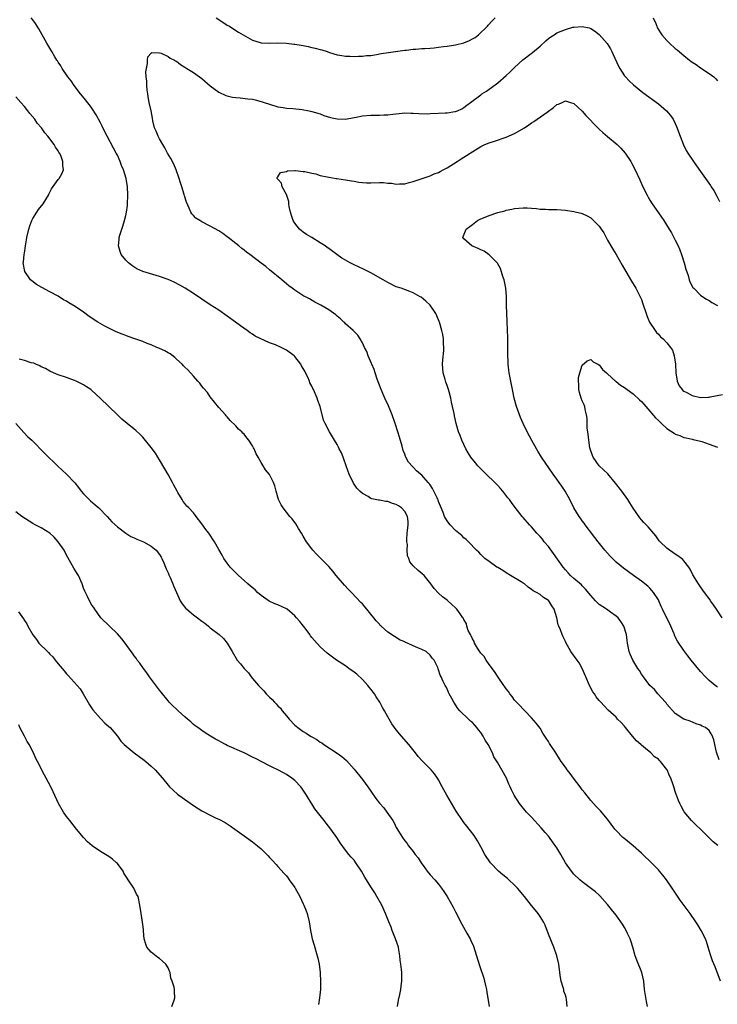
# Model space of a CAD drawing. Units: inches. Extents: x 2505000 to 2508000, y 1548000 to 1551000.
# Drawn here: x 2507514 to 2507679, y 1548198 to 1548431 of the extents above; entities that cross this region are included whole.
import ezdxf

# ---------------------------------------------------------------- set-up
doc = ezdxf.new("R2010")
doc.units = ezdxf.units.IN
doc.header["$MEASUREMENT"] = 0
doc.layers.add('LD25051548_10ft', color=133, linetype='Continuous')

msp = doc.modelspace()

# ---------------------------------------------------------------- linework, layer by layer
at = {"layer": 'LD25051548_10ft'}
for points, elevation in [([(2507679.72, 1548203), (2507678.41, 1548206.41), (2507677.83, 1548207.83), (2507677.42, 1548209), (2507677, 1548210.26), (2507676.79, 1548211), (2507676.36, 1548212.36), (2507676.13, 1548213), (2507675.14, 1548215), (2507674.32, 1548216.32), (2507673.87, 1548217), (2507672.49, 1548219), (2507670.17, 1548222.17), (2507669.35, 1548223.35), (2507668.29, 1548225), (2507666.95, 1548227), (2507666.09, 1548228.09), (2507665.3, 1548229), (2507665, 1548229.31), (2507663.34, 1548231), (2507661.3, 1548233), (2507661, 1548233.29), (2507659.02, 1548235.02), (2507656.8, 1548236.8), (2507656.58, 1548237), (2507655, 1548238.63), (2507654.82, 1548238.82), (2507654.68, 1548239), (2507653, 1548241.3), (2507651.29, 1548243.29), (2507650.31, 1548244.31), (2507649.66, 1548245), (2507649, 1548245.74), (2507647.59, 1548247.59), (2507647, 1548248.3), (2507646.5, 1548249), (2507644.94, 1548251), (2507644.13, 1548252.13), (2507643.41, 1548253), (2507643, 1548253.6), (2507641.99, 1548255), (2507641.63, 1548255.63), (2507640.72, 1548257), (2507639.27, 1548259.27), (2507639, 1548259.73), (2507638.48, 1548260.48), (2507637.69, 1548261.69), (2507637, 1548262.83), (2507636.06, 1548264.06), (2507635, 1548265.35), (2507633.38, 1548267), (2507633, 1548267.36), (2507632.22, 1548268.22), (2507631, 1548269.52), (2507630.38, 1548270.38), (2507629.88, 1548271), (2507629.52, 1548271.52), (2507629, 1548272.19), (2507628.69, 1548272.69), (2507628.45, 1548273), (2507627.09, 1548274.91), (2507626.26, 1548276.26), (2507625, 1548277.92), (2507624.28, 1548279), (2507623.8, 1548279.8), (2507623, 1548280.59), (2507622.85, 1548280.85), (2507622.23, 1548281.77), (2507621.5, 1548283), (2507621.39, 1548283.39), (2507621, 1548283.99), (2507620.73, 1548284.73), (2507620.53, 1548285), (2507620.03, 1548285.97), (2507619.72, 1548287), (2507619.59, 1548287.59), (2507619, 1548288.57), (2507618.88, 1548288.88), (2507618.76, 1548289), (2507618.07, 1548289.93), (2507617.32, 1548291), (2507617, 1548291.32), (2507616.12, 1548292.12), (2507615.16, 1548293), (2507615, 1548293.13), (2507613.92, 1548293.92), (2507613, 1548294.86), (2507611.92, 1548295.92), (2507611.14, 1548297), (2507609.56, 1548299), (2507608.18, 1548300.18), (2507607, 1548301.28), (2507606.21, 1548302.21), (2507605.93, 1548303), (2507605.65, 1548303.65), (2507605.56, 1548305), (2507605.63, 1548306.37), (2507605.52, 1548307), (2507605.47, 1548307.47), (2507605.6, 1548309), (2507605.62, 1548309.62), (2507605.77, 1548311), (2507605.77, 1548311.77), (2507605.65, 1548313), (2507605, 1548314.19), (2507604.23, 1548315), (2507603.5, 1548315.5), (2507603, 1548315.78), (2507602.08, 1548316.08), (2507601, 1548316.49), (2507600.51, 1548316.51), (2507599, 1548316.8), (2507598.8, 1548316.8), (2507597.97, 1548317), (2507597.17, 1548317.17), (2507597, 1548317.25), (2507596.31, 1548317.69), (2507595, 1548318.44), (2507594.36, 1548319), (2507593.7, 1548319.7), (2507592.87, 1548320.87), (2507591.82, 1548323), (2507591.61, 1548323.61), (2507591.1, 1548325), (2507590.58, 1548326.58), (2507590.39, 1548327), (2507590.01, 1548328.01), (2507589.51, 1548329), (2507589.36, 1548329.36), (2507589, 1548329.99), (2507588.36, 1548331), (2507587.18, 1548333), (2507586.18, 1548335), (2507585.81, 1548335.81), (2507584.97, 1548339), (2507584.44, 1548340.44), (2507584.28, 1548341), (2507583.41, 1548343), (2507583.27, 1548343.27), (2507583, 1548343.85), (2507582.58, 1548344.58), (2507582.44, 1548345), (2507582.05, 1548345.95), (2507581.55, 1548347), (2507581.35, 1548347.35), (2507581, 1548348.02), (2507580.6, 1548348.6), (2507580.41, 1548349), (2507579, 1548350.83), (2507578.81, 1548351), (2507577, 1548352.35), (2507576.56, 1548352.56), (2507575.77, 1548353), (2507574.43, 1548353.57), (2507573, 1548354.11), (2507569.64, 1548355.64), (2507569, 1548356.09), (2507568.42, 1548356.42), (2507567.68, 1548357), (2507566.12, 1548358.12), (2507564.95, 1548359), (2507563, 1548360.4), (2507561, 1548361.78), (2507559, 1548363.11), (2507555, 1548365.73), (2507553.01, 1548367.01), (2507551.75, 1548367.75), (2507550.44, 1548368.44), (2507549, 1548369.07), (2507547, 1548369.78), (2507543, 1548370.96), (2507541.61, 1548371.61), (2507540.4, 1548372.4), (2507539.63, 1548373), (2507539, 1548373.68), (2507537.94, 1548375), (2507537.66, 1548375.66), (2507537.26, 1548377), (2507537.43, 1548378.57), (2507537.43, 1548379), (2507537.57, 1548379.57), (2507538.04, 1548381), (2507538.33, 1548381.67), (2507538.7, 1548383), (2507539, 1548384.18), (2507539.17, 1548385), (2507539.39, 1548386.61), (2507539.4, 1548387), (2507539.47, 1548389), (2507539.42, 1548391), (2507539.12, 1548393), (2507538.49, 1548395), (2507538.02, 1548396.02), (2507537.68, 1548397), (2507537, 1548398.48), (2507536.75, 1548399), (2507536.12, 1548400.12), (2507534.59, 1548403), (2507534.05, 1548404.05), (2507533.4, 1548405.4), (2507533, 1548406.18), (2507532.03, 1548408.03), (2507531, 1548409.6), (2507530.41, 1548410.41), (2507529.91, 1548411), (2507529.54, 1548411.54), (2507528.3, 1548413), (2507526.76, 1548415), (2507526.06, 1548416.06), (2507525.32, 1548417), (2507523.97, 1548419), (2507523.62, 1548419.62), (2507523, 1548420.52), (2507522.82, 1548420.82), (2507522.69, 1548421), (2507522.19, 1548421.81), (2507521.48, 1548423), (2507520.58, 1548424.58), (2507520.33, 1548425), (2507518.39, 1548428.39), (2507517.64, 1548429.64), (2507517, 1548430.51), (2507516.61, 1548431)], 6990), ([(2507560.38, 1548431), (2507562.16, 1548429.84), (2507563, 1548429.3), (2507563.51, 1548429), (2507565, 1548428.04), (2507565.65, 1548427.65), (2507569, 1548425.74), (2507570.83, 1548425.17), (2507571, 1548425.1), (2507573, 1548425.03), (2507574.92, 1548425.08), (2507577, 1548424.98), (2507578.76, 1548424.76), (2507579, 1548424.75), (2507580.5, 1548424.5), (2507581, 1548424.43), (2507582.18, 1548424.18), (2507583, 1548424.02), (2507583.82, 1548423.82), (2507585, 1548423.48), (2507585.4, 1548423.4), (2507586.66, 1548423), (2507587.23, 1548422.77), (2507589, 1548422.23), (2507590.09, 1548422.09), (2507591, 1548421.94), (2507592.04, 1548421.96), (2507593, 1548421.88), (2507594.05, 1548421.95), (2507595, 1548421.9), (2507595.95, 1548422.05), (2507597, 1548422.09), (2507598.3, 1548422.3), (2507599.43, 1548422.57), (2507601.17, 1548422.83), (2507605, 1548423.37), (2507605.39, 1548423.38), (2507607, 1548423.58), (2507607.6, 1548423.6), (2507609, 1548423.71), (2507609.74, 1548423.74), (2507611, 1548423.85), (2507611.93, 1548423.93), (2507613, 1548424.07), (2507614.2, 1548424.2), (2507615, 1548424.33), (2507616.53, 1548424.53), (2507617, 1548424.61), (2507619, 1548425.11), (2507620.34, 1548425.66), (2507621, 1548426.01), (2507621.64, 1548426.36), (2507622.46, 1548427), (2507624.55, 1548429), (2507624.75, 1548429.25), (2507625.7, 1548430.3), (2507626.41, 1548431)], 6990), ([(2507663.79, 1548431), (2507664.36, 1548429.64), (2507664.6, 1548429), (2507664.74, 1548428.74), (2507665.49, 1548427.49), (2507665.84, 1548427), (2507667, 1548425.64), (2507667.66, 1548425), (2507669, 1548423.76), (2507669.42, 1548423.42), (2507671, 1548422.09), (2507672.38, 1548421), (2507673, 1548420.55), (2507673.94, 1548419.94), (2507675, 1548419.19), (2507677, 1548417.84), (2507678.09, 1548417), (2507678.58, 1548416.58), (2507679, 1548416.09)], 6990), ([(2507679.08, 1548235.08), (2507678, 1548236), (2507676.91, 1548237), (2507675, 1548239), (2507673.92, 1548239.92), (2507672.8, 1548241), (2507671.07, 1548243.07), (2507670.37, 1548244.37), (2507670.06, 1548245), (2507669.73, 1548245.73), (2507669.3, 1548247), (2507669.2, 1548247.2), (2507669, 1548247.89), (2507668.71, 1548248.71), (2507668.65, 1548249), (2507668.51, 1548249.49), (2507667.94, 1548251), (2507667.6, 1548251.6), (2507667.05, 1548253), (2507667, 1548253.07), (2507665.48, 1548255), (2507665.24, 1548255.24), (2507665, 1548255.51), (2507664.11, 1548256.11), (2507663.2, 1548257), (2507661.97, 1548258.03), (2507661, 1548258.81), (2507660.82, 1548259), (2507659.83, 1548259.84), (2507658.89, 1548261), (2507657.23, 1548263), (2507657, 1548263.32), (2507656.18, 1548264.18), (2507655.36, 1548265), (2507655, 1548265.44), (2507653.15, 1548267.15), (2507652.15, 1548268.15), (2507651.35, 1548269), (2507651, 1548269.41), (2507650.31, 1548270.32), (2507649.87, 1548271), (2507649.5, 1548271.5), (2507648.73, 1548273), (2507647.83, 1548275), (2507647.01, 1548277), (2507646.3, 1548278.3), (2507645.75, 1548279), (2507644.28, 1548281), (2507643.13, 1548283.13), (2507643, 1548283.41), (2507642.46, 1548284.46), (2507642.22, 1548285), (2507641.84, 1548286.16), (2507641.48, 1548287), (2507641.31, 1548287.31), (2507640.97, 1548289), (2507640.32, 1548291), (2507639.79, 1548291.79), (2507639.08, 1548293), (2507639, 1548293.08), (2507637.83, 1548293.83), (2507637, 1548294.5), (2507636.14, 1548295), (2507635.38, 1548295.38), (2507635, 1548295.73), (2507634.23, 1548296.23), (2507633.31, 1548297), (2507633, 1548297.22), (2507632.51, 1548297.49), (2507630.02, 1548299), (2507629, 1548299.63), (2507628.18, 1548300.18), (2507627, 1548300.89), (2507626.79, 1548301), (2507625, 1548302.31), (2507623.98, 1548303), (2507623, 1548303.99), (2507622.54, 1548304.54), (2507621.96, 1548305), (2507620.06, 1548307), (2507619.52, 1548307.52), (2507619, 1548307.93), (2507618.5, 1548308.5), (2507617.78, 1548309), (2507617, 1548309.66), (2507615.74, 1548311), (2507615.39, 1548311.39), (2507615, 1548311.94), (2507614.6, 1548312.6), (2507614.41, 1548313), (2507614.05, 1548313.95), (2507613.42, 1548315.42), (2507613, 1548316.51), (2507612.89, 1548316.89), (2507612.84, 1548317), (2507612.64, 1548317.36), (2507611.87, 1548319), (2507611.56, 1548319.56), (2507611, 1548320.47), (2507610.79, 1548320.79), (2507610.57, 1548321), (2507609, 1548322.78), (2507608.76, 1548323), (2507607.77, 1548323.77), (2507607, 1548324.62), (2507606.8, 1548324.8), (2507605.85, 1548325.85), (2507605.29, 1548327), (2507605.18, 1548327.18), (2507605, 1548327.73), (2507604.62, 1548328.62), (2507604.41, 1548329.59), (2507603.72, 1548331.72), (2507603.38, 1548333), (2507602.74, 1548335), (2507602.01, 1548337), (2507601.13, 1548339.13), (2507600.28, 1548341), (2507599.44, 1548343), (2507598.51, 1548345.49), (2507597.98, 1548347), (2507597.74, 1548347.74), (2507597.21, 1548349), (2507597.16, 1548349.16), (2507596.34, 1548351), (2507595.99, 1548351.99), (2507595.46, 1548353), (2507595, 1548354.05), (2507594.44, 1548355), (2507593.88, 1548355.88), (2507592.79, 1548357), (2507591, 1548358.6), (2507590.8, 1548358.8), (2507590.57, 1548359), (2507589.76, 1548359.76), (2507589, 1548360.36), (2507588.67, 1548360.67), (2507587, 1548361.85), (2507585.16, 1548363), (2507583.74, 1548363.74), (2507582.47, 1548364.47), (2507581.5, 1548365), (2507581.16, 1548365.16), (2507579, 1548366.51), (2507578.37, 1548367), (2507577.58, 1548367.58), (2507577, 1548368.03), (2507575.88, 1548369), (2507573, 1548371.38), (2507572.11, 1548372.11), (2507571, 1548372.97), (2507568.34, 1548375), (2507567.57, 1548375.57), (2507567, 1548376.03), (2507566.43, 1548376.43), (2507565.72, 1548377), (2507565, 1548377.62), (2507563.23, 1548379), (2507563, 1548379.2), (2507561.96, 1548379.96), (2507561, 1548380.58), (2507559, 1548381.68), (2507557, 1548382.69), (2507556.49, 1548383), (2507555.61, 1548383.61), (2507555, 1548384.21), (2507554.62, 1548384.62), (2507554.4, 1548385), (2507554.01, 1548385.99), (2507553.35, 1548387.35), (2507552.89, 1548388.89), (2507552.83, 1548389.17), (2507552.26, 1548391), (2507551.93, 1548391.93), (2507551.64, 1548393), (2507550.91, 1548395), (2507550.33, 1548396.33), (2507549.68, 1548397.68), (2507548.88, 1548399), (2507548.25, 1548400.25), (2507547.74, 1548401), (2507547, 1548402.37), (2507546.62, 1548403), (2507546.2, 1548404.2), (2507545.79, 1548405), (2507545.39, 1548406.61), (2507545.28, 1548407.28), (2507544.97, 1548408.97), (2507544.55, 1548411), (2507544.33, 1548412.33), (2507544.18, 1548413), (2507544.02, 1548413.98), (2507543.95, 1548415), (2507543.99, 1548415.99), (2507543.85, 1548417), (2507543.76, 1548418.24), (2507543.89, 1548419), (2507544.17, 1548420.17), (2507544.14, 1548421), (2507544.21, 1548421.79), (2507545, 1548422.66), (2507545.17, 1548422.83), (2507547, 1548422.69), (2507547.37, 1548422.63), (2507549, 1548421.89), (2507549.48, 1548421.48), (2507550.49, 1548421), (2507550.79, 1548420.79), (2507551, 1548420.74), (2507551.94, 1548419.94), (2507553, 1548419.33), (2507553.18, 1548419.18), (2507553.46, 1548419), (2507555, 1548418.03), (2507556.43, 1548417), (2507557, 1548416.61), (2507559, 1548414.91), (2507561, 1548413.41), (2507562.65, 1548412.65), (2507563, 1548412.51), (2507564.25, 1548412.25), (2507565, 1548412.11), (2507566.04, 1548412.04), (2507567.87, 1548411.87), (2507569, 1548411.72), (2507569.59, 1548411.59), (2507571, 1548411.23), (2507571.73, 1548411), (2507573, 1548410.55), (2507575, 1548409.95), (2507576.23, 1548409.76), (2507577, 1548409.63), (2507578.48, 1548409.52), (2507580.72, 1548409.28), (2507582.38, 1548409), (2507583, 1548408.87), (2507584.4, 1548408.4), (2507585, 1548408.25), (2507585.87, 1548407.87), (2507587.41, 1548407.41), (2507589, 1548407.08), (2507591, 1548407.03), (2507593, 1548407.38), (2507593.5, 1548407.5), (2507595, 1548407.79), (2507597, 1548407.95), (2507599, 1548407.95), (2507600.01, 1548408.01), (2507601, 1548408.03), (2507602.18, 1548408.18), (2507604.4, 1548408.4), (2507605, 1548408.48), (2507606.42, 1548408.42), (2507607, 1548408.45), (2507608.33, 1548408.33), (2507610.32, 1548408.32), (2507611, 1548408.34), (2507613, 1548408.44), (2507614.54, 1548408.54), (2507615, 1548408.54), (2507616.82, 1548408.82), (2507617, 1548408.84), (2507617.45, 1548409), (2507618.53, 1548409.47), (2507619, 1548409.77), (2507619.69, 1548410.31), (2507620.54, 1548411), (2507623, 1548412.81), (2507623.26, 1548413), (2507624.33, 1548413.67), (2507625, 1548414.11), (2507625.52, 1548414.48), (2507627, 1548415.59), (2507629, 1548417.36), (2507629.83, 1548418.17), (2507631, 1548419.28), (2507632.96, 1548421.04), (2507635.23, 1548422.77), (2507637, 1548424.3), (2507638.41, 1548425.59), (2507639, 1548426.1), (2507639.52, 1548426.48), (2507640.32, 1548427), (2507641, 1548427.42), (2507643, 1548428.27), (2507644.77, 1548428.77), (2507645, 1548428.82), (2507646.99, 1548428.99), (2507648.63, 1548428.63), (2507649, 1548428.48), (2507649.9, 1548427.9), (2507651, 1548427.07), (2507652.9, 1548424.9), (2507653.65, 1548423.65), (2507654.01, 1548423), (2507654.33, 1548422.33), (2507655.57, 1548419.57), (2507655.88, 1548419), (2507657, 1548417.24), (2507657.19, 1548417), (2507658.07, 1548416.07), (2507659.12, 1548415.12), (2507661.36, 1548413.36), (2507665, 1548410.62), (2507666.92, 1548409), (2507667.89, 1548407.89), (2507668.49, 1548407), (2507669, 1548406.03), (2507669.31, 1548405.31), (2507670.12, 1548403), (2507670.95, 1548400.95), (2507671.61, 1548399.61), (2507671.98, 1548399), (2507673.3, 1548397), (2507674.01, 1548396.01), (2507675, 1548394.67), (2507677.32, 1548391.32), (2507677.51, 1548391), (2507678.1, 1548390.1), (2507678.83, 1548388.83), (2507679.5, 1548387.5)], 6980), ([(2507662.41, 1548197), (2507662.19, 1548198.19), (2507661.75, 1548201), (2507661.53, 1548203), (2507661.09, 1548205), (2507659.92, 1548207.92), (2507659.5, 1548209), (2507658.92, 1548211), (2507658.51, 1548212.51), (2507658.32, 1548213), (2507657.71, 1548214.29), (2507657.39, 1548215), (2507657, 1548215.66), (2507656.49, 1548216.49), (2507656.13, 1548217), (2507655, 1548218.57), (2507653.95, 1548219.95), (2507653, 1548221.11), (2507651.16, 1548223.16), (2507651, 1548223.3), (2507650.15, 1548224.15), (2507647, 1548226.49), (2507646.42, 1548227), (2507645, 1548228.31), (2507644.44, 1548229), (2507643.06, 1548231), (2507641.9, 1548233), (2507641, 1548234.51), (2507639.98, 1548235.98), (2507639.21, 1548237), (2507639, 1548237.27), (2507638.18, 1548238.18), (2507637.27, 1548239.27), (2507635, 1548241.77), (2507633.81, 1548243), (2507632.16, 1548245), (2507630.89, 1548247), (2507630.29, 1548248.29), (2507629.97, 1548249), (2507629.64, 1548249.64), (2507629.06, 1548251), (2507627, 1548254.64), (2507626.09, 1548256.09), (2507625.72, 1548257), (2507624.76, 1548259), (2507624.02, 1548260.02), (2507623.56, 1548261), (2507623, 1548261.81), (2507622.45, 1548262.45), (2507622.06, 1548263), (2507621.55, 1548263.55), (2507621, 1548264.21), (2507620.56, 1548264.56), (2507620.08, 1548265), (2507618.05, 1548267), (2507617.56, 1548267.56), (2507617, 1548268.43), (2507616.75, 1548268.75), (2507616.59, 1548269), (2507616.11, 1548269.89), (2507615.48, 1548271), (2507615.32, 1548271.32), (2507615, 1548272.15), (2507614.72, 1548272.72), (2507614.55, 1548273), (2507614.11, 1548273.89), (2507613.59, 1548275), (2507613.41, 1548275.41), (2507613, 1548276.71), (2507612.9, 1548276.9), (2507612.8, 1548277.2), (2507611.98, 1548279), (2507611.47, 1548279.47), (2507611, 1548280.11), (2507610.09, 1548281), (2507609, 1548281.52), (2507608.09, 1548281.91), (2507607, 1548282.36), (2507605.66, 1548283), (2507605.18, 1548283.18), (2507605, 1548283.28), (2507603.79, 1548283.79), (2507603, 1548284.29), (2507602.54, 1548284.54), (2507601, 1548285.61), (2507599.42, 1548287), (2507599.2, 1548287.2), (2507599, 1548287.45), (2507598.27, 1548288.27), (2507597.67, 1548289), (2507597, 1548289.89), (2507596.05, 1548291), (2507595.55, 1548291.55), (2507595, 1548292.26), (2507594.63, 1548292.63), (2507592.39, 1548295), (2507591.7, 1548295.7), (2507590.75, 1548296.75), (2507588.81, 1548299), (2507588, 1548300), (2507587, 1548301.1), (2507584.08, 1548304.08), (2507583.25, 1548305), (2507583, 1548305.32), (2507581.74, 1548307), (2507581, 1548308.33), (2507580.57, 1548309), (2507579.87, 1548310.13), (2507579.23, 1548311.23), (2507578.4, 1548312.4), (2507577.83, 1548313), (2507577, 1548313.97), (2507576.2, 1548315), (2507575.73, 1548315.73), (2507575.15, 1548317), (2507574.59, 1548319), (2507574.23, 1548320.23), (2507573.98, 1548321), (2507573, 1548322.95), (2507572.05, 1548324.05), (2507571.52, 1548325), (2507571, 1548325.79), (2507570.35, 1548327), (2507569.82, 1548327.82), (2507569.38, 1548329), (2507569.23, 1548329.24), (2507569, 1548329.7), (2507568.14, 1548331), (2507567.6, 1548331.6), (2507567, 1548332.43), (2507566.69, 1548332.69), (2507566.44, 1548333), (2507565.68, 1548333.68), (2507565, 1548334.47), (2507563.7, 1548335.7), (2507563, 1548336.53), (2507562.76, 1548336.76), (2507562.55, 1548337), (2507561, 1548338.8), (2507559, 1548341.29), (2507558.3, 1548342.3), (2507557.38, 1548343.38), (2507557, 1548343.81), (2507556.5, 1548344.5), (2507556.03, 1548345), (2507555, 1548346.18), (2507553.66, 1548347.66), (2507553, 1548348.29), (2507552.67, 1548348.67), (2507552.36, 1548349), (2507551, 1548350.21), (2507550.62, 1548350.62), (2507549.47, 1548351.47), (2507549, 1548351.69), (2507548.22, 1548352.22), (2507547, 1548352.72), (2507546.82, 1548352.82), (2507546.38, 1548353), (2507545, 1548353.61), (2507544.06, 1548353.94), (2507543, 1548354.39), (2507541.13, 1548355), (2507539.58, 1548355.58), (2507539, 1548355.78), (2507538.11, 1548356.11), (2507536.69, 1548356.69), (2507534.06, 1548358.06), (2507532.42, 1548359), (2507531.55, 1548359.55), (2507531, 1548359.92), (2507530.33, 1548360.33), (2507529, 1548361.33), (2507527, 1548362.69), (2507525.55, 1548363.55), (2507525, 1548363.92), (2507524.29, 1548364.29), (2507523, 1548365.09), (2507521, 1548366.17), (2507519.15, 1548367.15), (2507517.9, 1548367.9), (2507516.74, 1548368.74), (2507516.44, 1548369), (2507515.08, 1548371), (2507514.72, 1548373), (2507514.77, 1548373.23), (2507514.94, 1548375), (2507515, 1548375.3), (2507515.25, 1548377), (2507515.52, 1548378.48), (2507515.58, 1548379), (2507516.03, 1548381), (2507516.26, 1548381.74), (2507516.74, 1548383), (2507517, 1548383.48), (2507517.93, 1548385), (2507518.36, 1548385.64), (2507519.44, 1548387), (2507520.68, 1548389), (2507520.77, 1548389.23), (2507521.45, 1548390.55), (2507523, 1548392.75), (2507523.21, 1548393), (2507523.9, 1548394.1), (2507524.27, 1548395), (2507524.09, 1548396.09), (2507524.14, 1548397), (2507523.61, 1548398.39), (2507523.32, 1548399), (2507523.19, 1548399.19), (2507523, 1548399.55), (2507522.37, 1548400.37), (2507522.05, 1548401), (2507520.58, 1548403), (2507519.82, 1548403.82), (2507519.04, 1548405), (2507518.07, 1548406.07), (2507517.45, 1548407), (2507516.33, 1548408.33), (2507515.84, 1548409), (2507515, 1548410.01), (2507514.15, 1548411), (2507513, 1548412.31)], 7000), ([(2507679.35, 1548255.35), (2507678.79, 1548257.21), (2507678.12, 1548260.12), (2507677.77, 1548261), (2507677.51, 1548261.51), (2507677, 1548262.34), (2507676.15, 1548263), (2507675.37, 1548263.37), (2507675, 1548263.61), (2507673.93, 1548263.93), (2507672.49, 1548264.49), (2507671, 1548265.01), (2507669, 1548266.32), (2507667, 1548268.57), (2507666.83, 1548268.83), (2507666.68, 1548269), (2507664.91, 1548271), (2507664.05, 1548272.05), (2507663, 1548273), (2507661.45, 1548275), (2507661, 1548275.66), (2507660.5, 1548276.5), (2507660.11, 1548277), (2507658.92, 1548279), (2507658.35, 1548280.35), (2507658.1, 1548281), (2507657.71, 1548283), (2507657.65, 1548283.65), (2507657.45, 1548285), (2507656.86, 1548287), (2507656.12, 1548288.12), (2507655.45, 1548289), (2507655, 1548289.4), (2507653.66, 1548290.33), (2507652.76, 1548291), (2507651, 1548292.14), (2507650.56, 1548292.56), (2507650.13, 1548293), (2507649, 1548294.25), (2507647.79, 1548295.79), (2507647, 1548296.56), (2507646.79, 1548296.79), (2507645, 1548298.32), (2507644.23, 1548299), (2507643.63, 1548299.63), (2507643, 1548300.35), (2507642.46, 1548301), (2507640.22, 1548304.22), (2507639, 1548305.84), (2507638.01, 1548307), (2507637.58, 1548307.58), (2507637, 1548308.24), (2507636.25, 1548309), (2507635, 1548310.5), (2507634.5, 1548311), (2507633, 1548312.72), (2507632.74, 1548313), (2507631.12, 1548315.12), (2507630.27, 1548316.27), (2507629.78, 1548317), (2507629.42, 1548317.42), (2507628.18, 1548319), (2507627.63, 1548319.63), (2507627, 1548320.31), (2507626.33, 1548321), (2507624.29, 1548323), (2507622.64, 1548324.64), (2507622.31, 1548325), (2507621.71, 1548325.71), (2507620.65, 1548327), (2507620.03, 1548328.03), (2507619.41, 1548329), (2507618.49, 1548331), (2507618.11, 1548332.11), (2507617.74, 1548333), (2507617.15, 1548335), (2507616.78, 1548336.78), (2507616.65, 1548337.35), (2507616.32, 1548339), (2507616.07, 1548340.07), (2507615.89, 1548341), (2507615.51, 1548342.49), (2507615.35, 1548343), (2507615.24, 1548343.24), (2507615, 1548344.01), (2507614.73, 1548344.73), (2507614.59, 1548345.41), (2507614.12, 1548347), (2507613.99, 1548347.99), (2507613.96, 1548349), (2507614.02, 1548350.02), (2507614.23, 1548352.23), (2507614.27, 1548353), (2507614.18, 1548353.82), (2507614.17, 1548355), (2507614.02, 1548356.02), (2507613.77, 1548357), (2507613.2, 1548359), (2507613, 1548359.5), (2507612.36, 1548361), (2507611, 1548363), (2507609.97, 1548363.97), (2507608.86, 1548364.86), (2507608.65, 1548365), (2507607, 1548365.88), (2507606.22, 1548366.22), (2507604.11, 1548367), (2507603, 1548367.37), (2507601, 1548368.33), (2507599.93, 1548369), (2507597, 1548370.63), (2507595.42, 1548371.42), (2507594.05, 1548372.05), (2507593, 1548372.56), (2507592.69, 1548372.69), (2507592.09, 1548373), (2507591, 1548373.63), (2507590.13, 1548374.13), (2507588.91, 1548375), (2507587, 1548376.39), (2507586.64, 1548376.64), (2507586.15, 1548377), (2507585, 1548377.72), (2507583, 1548379), (2507581.73, 1548379.73), (2507581, 1548380.29), (2507580.57, 1548380.57), (2507580.12, 1548381), (2507579, 1548382.44), (2507578.63, 1548383), (2507578.2, 1548384.2), (2507577.98, 1548385), (2507577.69, 1548386.31), (2507577.6, 1548387), (2507577.57, 1548387.57), (2507577, 1548389.16), (2507575.97, 1548391), (2507575.87, 1548391.87), (2507575, 1548392.79), (2507574.92, 1548392.92), (2507574.83, 1548393), (2507574.8, 1548393.2), (2507575, 1548393.35), (2507575.6, 1548394.4), (2507577, 1548394.63), (2507577.23, 1548394.77), (2507579, 1548394.83), (2507579.14, 1548394.86), (2507581, 1548394.66), (2507581.36, 1548394.64), (2507583, 1548394.23), (2507583.94, 1548394.06), (2507585, 1548393.72), (2507586.62, 1548393.38), (2507587, 1548393.27), (2507588.77, 1548393), (2507588.96, 1548392.96), (2507591, 1548392.66), (2507592.41, 1548392.41), (2507593, 1548392.33), (2507594.12, 1548392.12), (2507595, 1548392.03), (2507595.96, 1548391.96), (2507597, 1548391.96), (2507599, 1548392), (2507600, 1548392), (2507601, 1548391.9), (2507601.87, 1548391.87), (2507603, 1548391.67), (2507603.74, 1548391.74), (2507605, 1548391.73), (2507606.03, 1548392.03), (2507607, 1548392.29), (2507610.53, 1548393.47), (2507611, 1548393.6), (2507611.95, 1548394.05), (2507613, 1548394.42), (2507613.36, 1548394.64), (2507614.05, 1548395), (2507615, 1548395.53), (2507617.37, 1548397), (2507618.35, 1548397.65), (2507619, 1548398.03), (2507619.58, 1548398.42), (2507620.51, 1548399), (2507623, 1548400.53), (2507623.92, 1548401), (2507625, 1548401.43), (2507626.21, 1548401.79), (2507629, 1548402.72), (2507631, 1548403.61), (2507633.36, 1548405), (2507634.34, 1548405.66), (2507635, 1548406.15), (2507635.55, 1548406.45), (2507636.36, 1548407), (2507638.7, 1548408.7), (2507640.22, 1548409.78), (2507641, 1548410.46), (2507641.4, 1548410.6), (2507642.24, 1548411), (2507643, 1548411.33), (2507644.18, 1548411), (2507645, 1548410.74), (2507647, 1548408.88), (2507647.86, 1548407.86), (2507650.66, 1548405), (2507651, 1548404.69), (2507651.87, 1548403.87), (2507653, 1548402.89), (2507655.29, 1548401), (2507656.12, 1548400.12), (2507657.14, 1548399), (2507658.45, 1548397), (2507658.66, 1548396.66), (2507659.36, 1548395.36), (2507659.99, 1548394.01), (2507660.65, 1548392.65), (2507661.36, 1548391), (2507662.33, 1548389), (2507662.56, 1548388.56), (2507663, 1548387.84), (2507663.53, 1548387), (2507665, 1548384.84), (2507666.31, 1548383), (2507667.58, 1548381), (2507668.1, 1548380.1), (2507668.69, 1548379), (2507669, 1548378.39), (2507669.65, 1548377), (2507670.06, 1548376.06), (2507670.48, 1548375), (2507671.12, 1548373), (2507671.49, 1548371.49), (2507672.02, 1548369.98), (2507672.29, 1548369), (2507672.48, 1548368.48), (2507673.19, 1548367.19), (2507673.36, 1548367), (2507675, 1548365.36), (2507675.48, 1548365), (2507676.4, 1548364.4), (2507677, 1548364.07), (2507677.64, 1548363.64), (2507679, 1548362.92)], 6970), ([(2507679, 1548272.57), (2507678.77, 1548272.77), (2507678.42, 1548273), (2507677, 1548274.19), (2507676.16, 1548275), (2507675, 1548276.26), (2507672.73, 1548279), (2507671.99, 1548279.99), (2507671, 1548281.23), (2507669.5, 1548283.5), (2507668.83, 1548284.83), (2507668.78, 1548285), (2507668.65, 1548285.35), (2507667.92, 1548287), (2507666, 1548291), (2507665.7, 1548291.7), (2507665.12, 1548293), (2507665, 1548293.23), (2507663.88, 1548295), (2507663.48, 1548295.48), (2507663, 1548296), (2507662.47, 1548296.47), (2507661, 1548297.64), (2507659.1, 1548299), (2507656.74, 1548300.74), (2507655, 1548302.19), (2507654.59, 1548302.59), (2507653.61, 1548303.61), (2507652.33, 1548305), (2507650.73, 1548307), (2507649.97, 1548307.98), (2507647.72, 1548311), (2507647.43, 1548311.43), (2507647, 1548311.98), (2507646.59, 1548312.59), (2507646.3, 1548313), (2507645.03, 1548315), (2507644.02, 1548317), (2507642.92, 1548319), (2507642.17, 1548320.17), (2507641.54, 1548321), (2507641, 1548321.83), (2507640.12, 1548323), (2507637.33, 1548327), (2507636.47, 1548328.47), (2507636.13, 1548329), (2507635.07, 1548330.93), (2507633.98, 1548333), (2507633, 1548335), (2507632.39, 1548336.39), (2507631.45, 1548339), (2507630.91, 1548341), (2507630.6, 1548342.6), (2507629.69, 1548347), (2507629.61, 1548347.61), (2507629.47, 1548349), (2507629.44, 1548349.44), (2507629.41, 1548351.41), (2507629.42, 1548353), (2507629.38, 1548354.62), (2507629.39, 1548355.39), (2507629.31, 1548357), (2507629.32, 1548357.32), (2507629.24, 1548359), (2507629.24, 1548359.24), (2507629.13, 1548361), (2507629.04, 1548362.96), (2507629.04, 1548365.04), (2507628.92, 1548367), (2507628.62, 1548368.62), (2507628.52, 1548369), (2507628.24, 1548369.76), (2507627.68, 1548371.68), (2507627, 1548372.77), (2507626.93, 1548372.93), (2507626.86, 1548373), (2507625, 1548374.9), (2507623.75, 1548375.75), (2507623, 1548376.08), (2507622.39, 1548376.39), (2507620.88, 1548377), (2507619, 1548378.72), (2507618.75, 1548379), (2507619.55, 1548381), (2507620.4, 1548381.6), (2507621, 1548382.08), (2507622.21, 1548383), (2507623, 1548383.4), (2507623.66, 1548383.66), (2507625, 1548384.24), (2507627, 1548384.92), (2507628.66, 1548385.34), (2507629, 1548385.47), (2507630.31, 1548385.69), (2507631, 1548385.89), (2507633, 1548386.04), (2507633.98, 1548386.02), (2507635, 1548385.92), (2507636.15, 1548385.85), (2507637, 1548385.72), (2507638.29, 1548385.71), (2507639, 1548385.64), (2507640.35, 1548385.65), (2507641, 1548385.62), (2507643, 1548385.47), (2507645, 1548385.17), (2507645.62, 1548385), (2507646.73, 1548384.73), (2507647, 1548384.66), (2507648.14, 1548384.14), (2507649, 1548383.65), (2507649.36, 1548383.36), (2507651, 1548381.7), (2507651.5, 1548381), (2507652.08, 1548380.08), (2507653, 1548378.41), (2507654.24, 1548376.24), (2507655, 1548374.99), (2507656.47, 1548372.47), (2507657.3, 1548371), (2507658.67, 1548368.67), (2507659.68, 1548367), (2507660.72, 1548365), (2507661, 1548364.32), (2507661.34, 1548363.34), (2507662.09, 1548361), (2507662.32, 1548360.32), (2507662.93, 1548358.93), (2507664.21, 1548357), (2507664.53, 1548356.53), (2507665, 1548356.11), (2507665.52, 1548355.52), (2507666.11, 1548355), (2507667, 1548354.08), (2507667.88, 1548353), (2507668.32, 1548352.32), (2507668.77, 1548351), (2507669.04, 1548349.04), (2507669.14, 1548347), (2507669.45, 1548345), (2507669.92, 1548343.92), (2507670.59, 1548343), (2507670.78, 1548342.79), (2507671, 1548342.64), (2507671.7, 1548342.3), (2507673, 1548341.61), (2507675, 1548341.16), (2507676.82, 1548341.18), (2507677, 1548341.2), (2507677.27, 1548341.27), (2507680.19, 1548341.81)], 6960), ([(2507643.39, 1548197), (2507643.26, 1548198.74), (2507643.21, 1548199), (2507643.15, 1548199.15), (2507643, 1548199.66), (2507642.65, 1548200.65), (2507642.6, 1548201), (2507642.48, 1548201.52), (2507641.99, 1548203), (2507641.83, 1548203.83), (2507641.69, 1548205), (2507641.49, 1548207), (2507641, 1548209), (2507640.26, 1548211), (2507639, 1548214.13), (2507638.22, 1548216.22), (2507637.8, 1548217), (2507637, 1548218.32), (2507636.56, 1548219), (2507635.89, 1548219.89), (2507635, 1548220.93), (2507633.35, 1548223), (2507631.71, 1548225), (2507631, 1548225.73), (2507629.64, 1548227), (2507629.3, 1548227.3), (2507628.18, 1548228.18), (2507627.17, 1548229), (2507625.25, 1548231), (2507623.95, 1548233), (2507623, 1548234.8), (2507622.22, 1548236.22), (2507621.43, 1548237.43), (2507619.69, 1548239.69), (2507619, 1548240.52), (2507618.65, 1548241), (2507617.19, 1548243.19), (2507614.96, 1548247), (2507613.87, 1548249), (2507613, 1548250.64), (2507612.77, 1548251), (2507612.04, 1548252.04), (2507611.22, 1548253), (2507609.12, 1548255.12), (2507608.19, 1548256.19), (2507607.56, 1548257), (2507605.95, 1548259), (2507604.22, 1548261), (2507603, 1548262.48), (2507602.61, 1548263), (2507601.93, 1548263.93), (2507601.33, 1548265), (2507601, 1548265.54), (2507600.23, 1548267), (2507599.74, 1548267.74), (2507599.14, 1548269), (2507598.26, 1548270.26), (2507597.87, 1548271), (2507597, 1548272.12), (2507596.59, 1548272.59), (2507596.29, 1548273), (2507595, 1548274.35), (2507593.63, 1548275.63), (2507593, 1548276.16), (2507591.79, 1548277), (2507591, 1548277.61), (2507588.86, 1548279), (2507586.63, 1548280.63), (2507585, 1548282.09), (2507583.61, 1548283.61), (2507583, 1548284.36), (2507582.73, 1548284.73), (2507582.55, 1548285), (2507581.89, 1548285.89), (2507580.15, 1548288.15), (2507579.42, 1548289), (2507579, 1548289.44), (2507577.18, 1548291), (2507577, 1548291.13), (2507575, 1548292.06), (2507574.27, 1548292.27), (2507572.9, 1548292.9), (2507571, 1548294.28), (2507570.19, 1548295), (2507569.58, 1548295.58), (2507568.51, 1548296.51), (2507567.89, 1548297), (2507567, 1548297.81), (2507565.66, 1548299), (2507565.35, 1548299.35), (2507564.36, 1548300.36), (2507563.72, 1548301), (2507563, 1548301.93), (2507562.21, 1548303), (2507561.8, 1548303.8), (2507561, 1548305.19), (2507560.01, 1548307), (2507558.62, 1548309), (2507557.93, 1548309.93), (2507557, 1548311.26), (2507555.67, 1548313), (2507555, 1548313.81), (2507553.89, 1548315), (2507553.44, 1548315.44), (2507553, 1548316.03), (2507552.54, 1548316.54), (2507552.32, 1548317), (2507551.34, 1548318.66), (2507551.12, 1548319), (2507550.34, 1548320.35), (2507550.03, 1548321), (2507549, 1548322.91), (2507548.25, 1548324.25), (2507547, 1548326.37), (2507546.59, 1548327), (2507545.99, 1548327.99), (2507545, 1548329.34), (2507543.34, 1548331.34), (2507543, 1548331.73), (2507542.38, 1548332.38), (2507541.36, 1548333.36), (2507541, 1548333.67), (2507539.3, 1548335), (2507538.04, 1548336.04), (2507537, 1548337.02), (2507535, 1548339), (2507532.94, 1548341), (2507531, 1548342.78), (2507530.72, 1548343), (2507529.68, 1548343.68), (2507529, 1548344.1), (2507527.24, 1548345), (2507526.83, 1548345.17), (2507525, 1548345.84), (2507523, 1548346.52), (2507521.9, 1548347), (2507521, 1548347.36), (2507520.04, 1548348.04), (2507519, 1548348.41), (2507518.67, 1548348.67), (2507517.72, 1548349), (2507517.23, 1548349.23), (2507516.65, 1548349.35), (2507515, 1548349.91), (2507513.81, 1548350.19)], 7010), ([(2507680.11, 1548289), (2507678.77, 1548291), (2507678.07, 1548292.07), (2507677.37, 1548293), (2507677.22, 1548293.22), (2507675.93, 1548295), (2507675, 1548296.29), (2507674.52, 1548297), (2507673.19, 1548299.19), (2507672.5, 1548300.5), (2507672.17, 1548301), (2507671, 1548302.5), (2507670.78, 1548302.78), (2507670.5, 1548303), (2507669.63, 1548303.63), (2507669, 1548304.05), (2507668.46, 1548304.46), (2507667.65, 1548305), (2507667, 1548305.45), (2507665.42, 1548307), (2507665.22, 1548307.22), (2507664.37, 1548308.37), (2507662.55, 1548310.55), (2507661.57, 1548311.57), (2507661, 1548312.21), (2507660.64, 1548312.64), (2507659, 1548314.95), (2507658.24, 1548316.24), (2507657.74, 1548317), (2507656.33, 1548319), (2507654.89, 1548320.89), (2507653.03, 1548323.03), (2507652.05, 1548324.05), (2507651.02, 1548325), (2507649.56, 1548327), (2507649.4, 1548327.4), (2507649, 1548328.52), (2507648.85, 1548329), (2507648.81, 1548329.19), (2507648.54, 1548331), (2507648.42, 1548332.42), (2507648.29, 1548333), (2507648.16, 1548333.84), (2507648.14, 1548335), (2507648.14, 1548336.14), (2507648.03, 1548337), (2507647.69, 1548338.31), (2507647.57, 1548339), (2507647.43, 1548339.43), (2507647, 1548340.33), (2507646.72, 1548341), (2507646.35, 1548342.35), (2507646.15, 1548343), (2507646.18, 1548344.18), (2507646.08, 1548345), (2507646.12, 1548345.88), (2507646.42, 1548347), (2507647, 1548348.82), (2507648.16, 1548349.84), (2507649, 1548350.16), (2507649.6, 1548349.6), (2507650.7, 1548349), (2507650.89, 1548348.89), (2507651, 1548348.86), (2507651.8, 1548347.8), (2507652.69, 1548347), (2507653, 1548346.77), (2507654.94, 1548344.94), (2507655, 1548344.91), (2507656.05, 1548344.05), (2507657, 1548343.47), (2507657.59, 1548343), (2507659, 1548342.03), (2507660.56, 1548340.56), (2507661, 1548340.18), (2507661.57, 1548339.57), (2507662.02, 1548339), (2507664.35, 1548336.35), (2507665, 1548335.68), (2507665.37, 1548335.37), (2507665.74, 1548335), (2507667, 1548333.83), (2507668.7, 1548332.7), (2507669, 1548332.48), (2507670.11, 1548332.11), (2507671, 1548331.7), (2507671.59, 1548331.59), (2507673, 1548331.28), (2507673.21, 1548331.21), (2507675, 1548330.82), (2507675.26, 1548330.74), (2507677, 1548330.13), (2507679, 1548329.35)], 6950), ([(2507512.98, 1548335), (2507514.85, 1548332.85), (2507515.86, 1548331.86), (2507516.77, 1548331), (2507519.88, 1548327.88), (2507522.92, 1548324.92), (2507525, 1548322.96), (2507526.93, 1548320.93), (2507527.84, 1548319.84), (2507528.43, 1548319), (2507529, 1548318.37), (2507530.3, 1548317), (2507530.66, 1548316.66), (2507531.76, 1548315.76), (2507532.61, 1548315), (2507534.63, 1548313), (2507535.72, 1548311.72), (2507537, 1548310.49), (2507539, 1548309.01), (2507540.23, 1548308.23), (2507541, 1548307.9), (2507541.59, 1548307.59), (2507543.17, 1548307), (2507545, 1548305.96), (2507546.16, 1548305), (2507547, 1548303.98), (2507547.34, 1548303.34), (2507547.55, 1548303), (2507547.97, 1548302.03), (2507548.39, 1548301), (2507548.55, 1548300.55), (2507549, 1548299.65), (2507549.16, 1548299.17), (2507549.48, 1548298.52), (2507550.12, 1548297), (2507550.37, 1548296.37), (2507550.96, 1548295), (2507551.88, 1548293), (2507552.33, 1548292.33), (2507553.23, 1548291.23), (2507553.47, 1548291), (2507555, 1548289.69), (2507555.94, 1548289), (2507557, 1548288.18), (2507557.7, 1548287.7), (2507558.58, 1548287), (2507559, 1548286.63), (2507561.08, 1548285), (2507562.09, 1548284.09), (2507562.98, 1548283), (2507564.13, 1548281), (2507565.33, 1548279), (2507566.13, 1548278.13), (2507566.99, 1548277), (2507568, 1548276), (2507568.69, 1548275), (2507569, 1548274.66), (2507570.39, 1548273), (2507571.69, 1548271.69), (2507572.24, 1548271), (2507573, 1548270.24), (2507573.65, 1548269.65), (2507574.19, 1548269), (2507574.6, 1548268.6), (2507575, 1548268.14), (2507575.6, 1548267.6), (2507576.03, 1548267), (2507577, 1548265.77), (2507577.66, 1548265), (2507579, 1548263.6), (2507579.33, 1548263.33), (2507579.69, 1548263), (2507581, 1548262.11), (2507581.7, 1548261.7), (2507582.66, 1548261), (2507583, 1548260.79), (2507584.16, 1548260.16), (2507585, 1548259.54), (2507585.36, 1548259.36), (2507585.84, 1548259), (2507588.97, 1548256.97), (2507590.15, 1548256.15), (2507591.2, 1548255.2), (2507593, 1548253.2), (2507595, 1548250.71), (2507596.28, 1548249), (2507597, 1548247.92), (2507598.19, 1548246.19), (2507599, 1548245.13), (2507600.01, 1548244.01), (2507600.78, 1548243), (2507602.16, 1548241), (2507602.48, 1548240.48), (2507603, 1548239.39), (2507604.47, 1548237), (2507605, 1548236.2), (2507605.54, 1548235.54), (2507605.92, 1548235), (2507607, 1548233.64), (2507607.46, 1548233), (2507608.18, 1548232.18), (2507608.86, 1548231), (2507609.77, 1548229.77), (2507610.32, 1548229), (2507611, 1548228.17), (2507612.11, 1548227), (2507613, 1548225.94), (2507613.73, 1548225), (2507614.21, 1548224.21), (2507615, 1548223), (2507616.47, 1548220.47), (2507617, 1548219.37), (2507618.47, 1548216.47), (2507619.66, 1548214.34), (2507620.44, 1548213), (2507620.63, 1548212.63), (2507621.25, 1548211.25), (2507621.34, 1548211), (2507621.5, 1548210.5), (2507622.01, 1548209), (2507622.71, 1548206.71), (2507623.7, 1548203.7), (2507623.87, 1548203), (2507624.08, 1548201.92), (2507624.3, 1548201), (2507624.39, 1548200.39), (2507624.98, 1548197.02)], 7020), ([(2507603.32, 1548197), (2507603.55, 1548198.45), (2507603.85, 1548199.85), (2507604.06, 1548201), (2507604.15, 1548201.85), (2507604.3, 1548203), (2507604.27, 1548205), (2507604.23, 1548205.77), (2507604.09, 1548207), (2507603.93, 1548207.93), (2507603.86, 1548209), (2507603.61, 1548210.39), (2507603.48, 1548211), (2507602.83, 1548213), (2507602.05, 1548215), (2507601.77, 1548215.77), (2507601.23, 1548217), (2507600.47, 1548219), (2507599.54, 1548221), (2507598.43, 1548223), (2507597.9, 1548223.9), (2507597, 1548225.28), (2507595.57, 1548227.57), (2507594.75, 1548229), (2507593.45, 1548231), (2507593, 1548231.59), (2507592.34, 1548232.34), (2507591.79, 1548233), (2507591, 1548233.99), (2507589.73, 1548235.73), (2507588.93, 1548237), (2507587.52, 1548239), (2507586.4, 1548240.4), (2507585.96, 1548241), (2507585, 1548242.23), (2507584.35, 1548243), (2507583.76, 1548243.76), (2507583, 1548244.99), (2507582.2, 1548246.2), (2507581.79, 1548247), (2507581.47, 1548247.47), (2507581, 1548248.22), (2507580.67, 1548248.67), (2507580.44, 1548249), (2507579, 1548250.45), (2507578.32, 1548251), (2507577, 1548251.89), (2507576.28, 1548252.28), (2507575, 1548253.01), (2507573.64, 1548253.64), (2507573, 1548253.98), (2507569.65, 1548255.65), (2507569, 1548256.02), (2507567, 1548257), (2507563, 1548258.79), (2507562.55, 1548259), (2507561.53, 1548259.53), (2507561, 1548259.84), (2507560.26, 1548260.26), (2507559.02, 1548261), (2507557.8, 1548261.8), (2507557, 1548262.28), (2507556.03, 1548263), (2507555.45, 1548263.45), (2507555, 1548263.77), (2507554.36, 1548264.36), (2507553.6, 1548265), (2507553, 1548265.56), (2507551.38, 1548267), (2507551.19, 1548267.19), (2507551, 1548267.35), (2507550.15, 1548268.15), (2507549.28, 1548269), (2507549, 1548269.3), (2507547.39, 1548271.39), (2507547, 1548271.84), (2507546.51, 1548272.51), (2507544.6, 1548275), (2507543.97, 1548275.97), (2507543.16, 1548277), (2507542.29, 1548278.29), (2507541.72, 1548279), (2507541.44, 1548279.44), (2507541, 1548280.02), (2507540.61, 1548280.61), (2507540.3, 1548281), (2507538.84, 1548283), (2507538.04, 1548284.04), (2507537, 1548285.21), (2507535.14, 1548287), (2507533.09, 1548289), (2507531.64, 1548291), (2507531.4, 1548291.4), (2507531, 1548291.96), (2507530.45, 1548293), (2507529.94, 1548294.06), (2507529.32, 1548295.32), (2507529, 1548296.04), (2507528.67, 1548297), (2507527.78, 1548299), (2507527.5, 1548299.5), (2507526.73, 1548300.73), (2507526, 1548302), (2507525, 1548303.85), (2507524.4, 1548305), (2507523.01, 1548307.01), (2507522.07, 1548308.07), (2507521, 1548309), (2507519, 1548310.26), (2507517.59, 1548311), (2507517, 1548311.34), (2507514.38, 1548313), (2507513, 1548314.11)], 7030), ([(2507513.63, 1548290.38), (2507514.77, 1548288.77), (2507515, 1548288.38), (2507515.55, 1548287.55), (2507515.85, 1548287), (2507517, 1548284.96), (2507517.86, 1548283.86), (2507518.45, 1548283), (2507520.44, 1548281), (2507520.74, 1548280.74), (2507521, 1548280.41), (2507521.75, 1548279.75), (2507522.29, 1548279), (2507523, 1548278.07), (2507523.93, 1548277), (2507524.44, 1548276.44), (2507525, 1548275.72), (2507525.37, 1548275.37), (2507527.51, 1548273), (2507528.18, 1548272.17), (2507528.95, 1548271), (2507530.43, 1548268.43), (2507531.21, 1548267.21), (2507533, 1548265.17), (2507533.19, 1548265), (2507534.08, 1548264.08), (2507535, 1548263.3), (2507535.28, 1548263), (2507537, 1548260.97), (2507537.82, 1548259.82), (2507538.65, 1548259), (2507541, 1548257), (2507542.14, 1548256.14), (2507543.31, 1548255.31), (2507543.73, 1548255), (2507545, 1548253.89), (2507545.92, 1548253), (2507547.68, 1548251), (2507549, 1548249.41), (2507549.37, 1548249), (2507550.18, 1548248.18), (2507551.24, 1548247.24), (2507551.54, 1548247), (2507555, 1548244.57), (2507557, 1548243.29), (2507559, 1548242.26), (2507560.4, 1548241.6), (2507561, 1548241.34), (2507562.51, 1548240.51), (2507563.72, 1548239.72), (2507567.57, 1548237), (2507569, 1548235.94), (2507570.18, 1548235), (2507571, 1548234.27), (2507572.35, 1548233), (2507572.67, 1548232.67), (2507573, 1548232.29), (2507573.65, 1548231.65), (2507574.61, 1548230.61), (2507575, 1548230.13), (2507576.49, 1548228.49), (2507577, 1548227.88), (2507577.39, 1548227.39), (2507577.68, 1548227), (2507579, 1548225.13), (2507579.08, 1548225), (2507580.18, 1548223), (2507581, 1548221.31), (2507581.14, 1548221), (2507581.66, 1548219.66), (2507581.88, 1548219), (2507582.37, 1548217), (2507582.71, 1548215), (2507583.11, 1548213), (2507583.53, 1548211.53), (2507584.3, 1548209), (2507584.41, 1548208.41), (2507584.73, 1548207), (2507584.96, 1548205.04), (2507585.07, 1548202.93), (2507585.06, 1548201), (2507584.86, 1548199), (2507584.56, 1548197.44)], 7040), ([(2507549.91, 1548197), (2507550.46, 1548198.46), (2507550.64, 1548199), (2507550.54, 1548200.54), (2507550.55, 1548201), (2507550.44, 1548201.56), (2507549.96, 1548203), (2507549.68, 1548203.68), (2507549.47, 1548205), (2507549.32, 1548205.32), (2507549, 1548206.14), (2507548.5, 1548207), (2507547.7, 1548207.7), (2507547, 1548208.35), (2507546.59, 1548208.59), (2507545, 1548209.88), (2507544.01, 1548211), (2507543.71, 1548211.71), (2507543.37, 1548213), (2507543.21, 1548214.79), (2507543.2, 1548215.2), (2507543, 1548216.36), (2507542.94, 1548216.94), (2507542.6, 1548219), (2507542.34, 1548221), (2507541.89, 1548223), (2507541.57, 1548223.57), (2507540.88, 1548225), (2507539.6, 1548227), (2507539.35, 1548227.35), (2507538.57, 1548228.57), (2507538.34, 1548229), (2507537, 1548230.81), (2507536.84, 1548231), (2507535.87, 1548231.87), (2507535, 1548232.5), (2507534.18, 1548233), (2507533, 1548233.65), (2507531.01, 1548235.01), (2507529.94, 1548235.94), (2507529, 1548237.01), (2507527.31, 1548239), (2507525.73, 1548241), (2507525, 1548241.97), (2507524.26, 1548243), (2507523.06, 1548245), (2507521.83, 1548247.83), (2507521.3, 1548249), (2507520.2, 1548251), (2507519.76, 1548251.76), (2507519, 1548253.28), (2507518.39, 1548254.39), (2507518.09, 1548255), (2507517.7, 1548255.7), (2507517.14, 1548257), (2507516.11, 1548259), (2507515.68, 1548259.68), (2507515.04, 1548261), (2507513.96, 1548263), (2507513.67, 1548263.67)], 7050)]:
    msp.add_lwpolyline(points, dxfattribs=dict(at, elevation=elevation))

doc.saveas('drawing.dxf')
